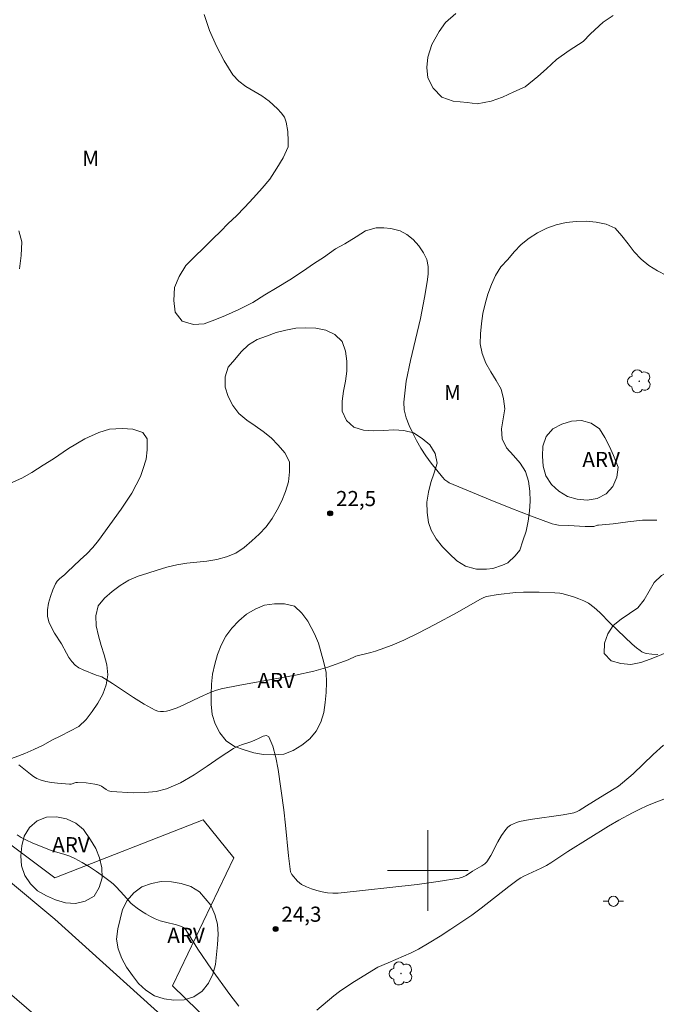
# Model space of a CAD drawing. Units: metres. Extents: x 284086 to 284601, y 1663813 to 1664378.
# Drawn here: x 284160 to 284223, y 1664087 to 1664184 of the extents above; entities that cross this region are included whole.
import ezdxf

# ---------------------------------------------------------------- set-up
doc = ezdxf.new("R2010")
doc.units = ezdxf.units.M
doc.header["$MEASUREMENT"] = 0
for name, color, linetype, lineweight, true_color in [('Arvores_Isoladas', 7, 'Continuous', 18, 0x00ff33), ('Curvas_Intermediarias', 7, 'Continuous', 9, 0x783c14), ('Curvas_Mestras', 7, 'Continuous', 20, 0x783c14), ('Pto_Cotado', 7, 'Continuous', 9, 0x783c14), ('Topon_Pto_Cotado', 7, 'Continuous', 9, 0x783c14), ('Topon_Vegetacao', 7, 'Continuous', 9, 0x00ff33), ('Vegetacao', 7, 'Orla8', 9, 0x00ff33)]:
    doc.layers.add(name, color=color, linetype=linetype, lineweight=lineweight, true_color=true_color)
for name, color, linetype, lineweight in [('Cerca', 8, 'Cerca', 20), ('Malha_Coordenadas', 7, 'Continuous', 15), ('Pavimentacao_Asfaltica_S_Mfio', 10, 'Continuous', 15), ('Poste', 7, 'Continuous', 9)]:
    doc.layers.add(name, color=color, linetype=linetype, lineweight=lineweight)
doc.styles.add('Arial', font='arial.ttf', dxfattribs={"height": 1.5})
doc.styles.get("Standard").update_dxf_attribs({"font": 'arial.ttf'})
doc.linetypes.add('Cerca', pattern='A,10,0,["X",Standard,S=1,R=0,X=0,Y=-0.5],0.1', length=10.1)
doc.linetypes.add('Orla8', pattern='A,6,-0.5,["V",Standard,S=1,R=0,X=-0.5,Y=-1],-0.5,6,-0.5,["V",Standard,S=1,R=0,X=-0.5,Y=-1],-0.5', length=14)

# ---------------------------------------------------------------- blocks, each defined once
blk = doc.blocks.new('Cotas')
at = {"layer": 'Pto_Cotado'}
blk.add_hatch(color=256, dxfattribs=at).paths.add_polyline_path([(0, 0.24, 1), (0, -0.24, 1)])
at = {"layer": 'Pto_Cotado', "lineweight": -3}
blk.add_lwpolyline([(0, -0.24, -1), (0, 0.24, -1)], format="xyb", close=True, dxfattribs=at)
blk = doc.blocks.new('Arvore')
at = {"layer": 'Arvores_Isoladas'}
blk.add_lwpolyline([(-0.718, 0.493, 0.872324), (-0.722, -0.551, 0.862983), (0.284, -0.827, 0.900105), (0.89, 0.029, 0.863155), (0.262, 0.861, 0.882486)], format="xyb", close=True, dxfattribs=at)
blk.add_circle((0, 0), 0.0286, dxfattribs=at)
blk = doc.blocks.new('Poste')
at = {"layer": 'Poste'}
for points in [[(-0.5, 0), (-1, 0)], [(0.5, 0), (1, 0)]]:
    blk.add_lwpolyline(points, dxfattribs=at)
blk.add_lwpolyline([(0, 0.5, 1), (0, -0.5, 1)], format="xyb", close=True, dxfattribs=at)

msp = doc.modelspace()

# ---------------------------------------------------------------- linework, layer by layer
at = {"layer": 'Cerca', "flags": 128}
msp.add_lwpolyline([(284278.051, 1663976.668), (284254.863, 1664000.424), (284239.904, 1664018.134), (284240.768, 1664022.648), (284237.977, 1664025.897), (284232.833, 1664025.248), (284215.044, 1664045.355), (284204.441, 1664056.63), (284192.688, 1664069.626), (284183.523, 1664079.986), (284174.678, 1664088.563), (284180.773, 1664101.268), (284177.742, 1664105.012), (284163.014, 1664099.278), (284152.184, 1664107.376)], dxfattribs=at)
at = {"layer": 'Curvas_Intermediarias', "flags": 128}
for points, elevation in [([(284222.7, 1664134.735), (284221.308, 1664134.73), (284219.852, 1664134.579), (284218.381, 1664134.384), (284216.944, 1664134.248), (284216.821, 1664134.228), (284216.461, 1664134.109), (284216.338, 1664134.092), (284215.614, 1664134.109), (284213.966, 1664134.216), (284212.968, 1664134.251), (284212.642, 1664134.29), (284212.326, 1664134.373), (284210.272, 1664135.13), (284208.225, 1664135.926), (284206.185, 1664136.749), (284202.134, 1664138.445), (284201.978, 1664138.522), (284201.691, 1664138.727), (284201.45, 1664138.982), (284200.342, 1664140.395), (284199.806, 1664141.118), (284199.309, 1664141.862), (284198.87, 1664142.634), (284198.504, 1664143.355), (284198.154, 1664144.106), (284197.863, 1664144.876), (284197.675, 1664145.656), (284197.632, 1664146.436), (284197.866, 1664148.497), (284198.275, 1664150.566), (284199.267, 1664154.721), (284199.676, 1664156.803), (284199.957, 1664158.349), (284200.054, 1664159.127), (284200.054, 1664159.874), (284199.906, 1664160.562), (284199.581, 1664161.246), (284199.119, 1664161.922), (284198.555, 1664162.541), (284197.924, 1664163.052), (284197.26, 1664163.405), (284196.345, 1664163.645), (284195.66, 1664163.704), (284194.898, 1664163.723), (284193.835, 1664163.404), (284192.898, 1664162.829), (284191.773, 1664162.127), (284190.835, 1664161.616), (284189.647, 1664160.785), (284188.772, 1664160.21), (284187.584, 1664159.38), (284186.334, 1664158.549), (284185.083, 1664157.783), (284183.833, 1664157.08), (284182.645, 1664156.314), (284181.27, 1664155.612), (284179.957, 1664155.037), (284178.895, 1664154.591), (284177.832, 1664154.208), (284176.77, 1664154.145), (284175.645, 1664154.467), (284174.958, 1664155.364), (284174.833, 1664156.516), (284174.896, 1664157.797), (284175.334, 1664158.884), (284176.022, 1664159.971), (284176.959, 1664160.93), (284177.71, 1664161.633), (284178.71, 1664162.656), (284179.46, 1664163.359), (284180.211, 1664164.127), (284181.023, 1664164.894), (284181.836, 1664165.725), (284182.711, 1664166.684), (284183.587, 1664167.643), (284184.337, 1664168.538), (284185.025, 1664169.625), (284185.65, 1664170.648), (284186.151, 1664171.736), (284186.167, 1664172.295), (284186.121, 1664173.269), (284185.967, 1664174.196), (284185.778, 1664174.668), (284185.478, 1664175.107), (284185.104, 1664175.516), (284184.284, 1664176.26), (284183.562, 1664176.792), (284181.973, 1664177.721), (284181.253, 1664178.239), (284180.679, 1664178.876), (284179.823, 1664180.253), (284179.035, 1664181.728), (284178.359, 1664183.27), (284177.844, 1664184.845)], 22), ([(284202.772, 1664184.973), (284201.772, 1664184.075), (284201.147, 1664183.177), (284200.397, 1664181.896), (284200.022, 1664180.615), (284199.898, 1664179.591), (284200.023, 1664178.567), (284200.523, 1664177.545), (284201.398, 1664176.651), (284202.524, 1664176.27), (284203.899, 1664176.145), (284204.899, 1664176.019), (284206.274, 1664176.279), (284207.399, 1664176.665), (284208.524, 1664177.18), (284209.649, 1664177.695), (284210.899, 1664178.721), (284211.774, 1664179.491), (284212.774, 1664180.389), (284214.024, 1664181.288), (284215.399, 1664182.187), (284216.149, 1664182.957), (284217.398, 1664184.112), (284218.398, 1664184.754)], 21), ([(284159.448, 1664163.408), (284159.76, 1664162.32), (284159.697, 1664160.976), (284159.509, 1664159.632)], 23), ([(284158.314, 1664138.253), (284159.752, 1664138.891), (284160.752, 1664139.466), (284161.878, 1664140.169), (284162.878, 1664140.808), (284164.378, 1664141.83), (284166.003, 1664142.788), (284167.379, 1664143.426), (284168.441, 1664143.745), (284169.691, 1664143.807), (284170.754, 1664143.742), (284171.754, 1664143.42), (284172.191, 1664142.78), (284172.191, 1664141.691), (284172.065, 1664140.795), (284171.753, 1664139.772), (284171.525, 1664139.054), (284170.67, 1664137.423), (284169.606, 1664135.821), (284167.342, 1664132.725), (284166.799, 1664132.038), (284166.192, 1664131.399), (284165.548, 1664130.789), (284164.256, 1664129.574), (284164.005, 1664129.351), (284163.472, 1664128.925), (284163.242, 1664128.692), (284163.072, 1664128.424), (284162.815, 1664127.819), (284162.582, 1664127.177), (284162.4, 1664126.517), (284162.296, 1664125.86), (284162.297, 1664125.226), (284162.428, 1664124.655), (284162.677, 1664124.095), (284162.996, 1664123.543), (284163.671, 1664122.461), (284164.161, 1664121.558), (284164.423, 1664121.117), (284164.716, 1664120.708), (284165.051, 1664120.352), (284165.41, 1664120.092), (284165.816, 1664119.886), (284167.122, 1664119.377), (284167.576, 1664119.25), (284167.682, 1664119.201), (284168.738, 1664118.537), (284170.826, 1664117.147), (284171.88, 1664116.487), (284172.955, 1664115.896), (284173.219, 1664115.799), (284173.506, 1664115.752), (284173.802, 1664115.75), (284174.096, 1664115.786), (284174.373, 1664115.855), (284175.139, 1664116.132), (284175.894, 1664116.463), (284177.394, 1664117.185), (284178.417, 1664117.638), (284178.957, 1664117.854), (284179.512, 1664118.016), (284181.349, 1664118.38), (284185.042, 1664119.037), (284186.885, 1664119.38), (284188.716, 1664119.767), (284189.404, 1664119.947), (284190.083, 1664120.162), (284192.094, 1664120.893), (284192.856, 1664121.253), (284194.352, 1664121.629), (284194.818, 1664121.755), (284195.277, 1664121.901), (284196.46, 1664122.35), (284197.623, 1664122.853), (284199.041, 1664123.532), (284200.711, 1664124.392), (284202.927, 1664125.592), (284205.151, 1664126.873), (284205.554, 1664127.067), (284205.836, 1664127.151), (284206.982, 1664127.353), (284207.56, 1664127.437), (284208.138, 1664127.503), (284208.718, 1664127.549), (284209.495, 1664127.58), (284211.055, 1664127.58), (284212.613, 1664127.541), (284213.105, 1664127.498), (284213.424, 1664127.423), (284214.458, 1664127.118), (284214.972, 1664126.95), (284215.465, 1664126.748), (284215.924, 1664126.493), (284216.503, 1664126.063), (284217.047, 1664125.577), (284218.091, 1664124.53), (284220.26, 1664122.441), (284220.689, 1664122.072), (284221.049, 1664121.798), (284221.242, 1664121.68), (284221.444, 1664121.588), (284221.654, 1664121.531), (284222.231, 1664121.453), (284222.819, 1664121.406)], 23), ([(284159.463, 1664110.486), (284160.622, 1664109.538), (284160.918, 1664109.316), (284161.227, 1664109.127), (284161.554, 1664108.986), (284162.113, 1664108.833), (284162.694, 1664108.725), (284163.286, 1664108.651), (284164.468, 1664108.557), (284164.63, 1664108.569), (284165.114, 1664108.715), (284165.276, 1664108.732), (284166.136, 1664108.683), (284166.567, 1664108.635), (284166.993, 1664108.565), (284167.409, 1664108.47), (284167.653, 1664108.364), (284168.109, 1664108.045), (284168.342, 1664107.912), (284168.592, 1664107.848), (284170.826, 1664107.719), (284171.957, 1664107.72), (284173.061, 1664107.828), (284174.109, 1664108.089), (284175.492, 1664108.696), (284176.822, 1664109.475), (284178.123, 1664110.352), (284179.418, 1664111.25), (284180.73, 1664112.094), (284180.959, 1664112.221), (284181.196, 1664112.334), (284181.54, 1664112.47), (284182.449, 1664112.771), (284182.84, 1664112.928), (284183.266, 1664113.134), (284183.677, 1664113.31), (284184.02, 1664113.374), (284184.244, 1664113.245), (284184.647, 1664112.329), (284184.943, 1664111.221), (284185.166, 1664110), (284185.738, 1664106.033), (284185.907, 1664104.514), (284186.202, 1664101.469), (284186.39, 1664099.878), (284186.448, 1664099.736), (284186.534, 1664099.61), (284187.069, 1664098.962), (284187.269, 1664098.775), (284187.493, 1664098.627), (284187.978, 1664098.395), (284188.486, 1664098.188), (284189.011, 1664098.012), (284189.543, 1664097.875), (284190.074, 1664097.781), (284190.587, 1664097.745), (284191.107, 1664097.761), (284198.958, 1664098.626), (284201.039, 1664098.903), (284203.101, 1664099.237), (284203.456, 1664099.342), (284203.792, 1664099.508), (284204.437, 1664099.924), (284205.347, 1664100.473), (284205.653, 1664100.667), (284205.803, 1664100.782), (284205.862, 1664100.854), (284206.239, 1664101.497), (284206.938, 1664102.832), (284207.312, 1664103.475), (284207.734, 1664104.07), (284207.951, 1664104.292), (284208.209, 1664104.482), (284208.495, 1664104.639), (284208.796, 1664104.763), (284209.101, 1664104.854), (284210.164, 1664105.068), (284213.422, 1664105.512), (284214.488, 1664105.719), (284214.756, 1664105.81), (284215.01, 1664105.941), (284215.744, 1664106.414), (284217.124, 1664107.27), (284218.47, 1664108.084), (284218.906, 1664108.373), (284219.32, 1664108.689), (284220.354, 1664109.595), (284222.353, 1664111.497), (284223.363, 1664112.432)], 24)]:
    msp.add_lwpolyline(points, dxfattribs=dict(at, elevation=elevation))
at = {"layer": 'Curvas_Mestras', "elevation": 25, "flags": 128}
for points in [[(284223.42, 1664107.087), (284222.443, 1664106.705), (284221.726, 1664106.4), (284221.018, 1664106.072), (284220.318, 1664105.725), (284218.944, 1664104.984), (284217.917, 1664104.389), (284215.891, 1664103.146), (284213.878, 1664101.881), (284212.208, 1664100.777), (284211.782, 1664100.516), (284211.235, 1664100.232), (284209.513, 1664099.434), (284209.228, 1664099.285), (284208.956, 1664099.114), (284208.028, 1664098.427), (284205.306, 1664096.269), (284204.373, 1664095.586), (284202.288, 1664094.177), (284201.227, 1664093.5), (284200.153, 1664092.845), (284199.065, 1664092.218), (284198.339, 1664091.841), (284197.593, 1664091.499), (284196.078, 1664090.857), (284195.058, 1664090.405), (284192.731, 1664088.994), (284191.987, 1664088.519), (284191.259, 1664088.024), (284190.674, 1664087.582), (284188.986, 1664086.161)], [(284181.26, 1664086.555), (284180.369, 1664087.719), (284178.567, 1664090.219), (284177.198, 1664092.22), (284176.25, 1664093.757), (284175.934, 1664094.213), (284175.778, 1664094.365), (284175.593, 1664094.469), (284175.073, 1664094.627), (284174.001, 1664094.879), (284173.472, 1664095.022), (284172.963, 1664095.21), (284172.497, 1664095.437), (284172.043, 1664095.698), (284171.602, 1664095.983), (284171.172, 1664096.285), (284170.754, 1664096.596), (284170.565, 1664096.759), (284169.897, 1664097.521), (284169.09, 1664098.4), (284168.808, 1664098.677), (284168.505, 1664098.929), (284167.832, 1664099.423), (284167.144, 1664099.903), (284166.441, 1664100.363), (284165.724, 1664100.797), (284164.994, 1664101.198), (284164.516, 1664101.411), (284164.018, 1664101.581), (284163.001, 1664101.88), (284162.503, 1664102.053), (284160.777, 1664102.742), (284160.217, 1664102.999), (284159.674, 1664103.285), (284159.29, 1664103.529)]]:
    msp.add_lwpolyline(points, dxfattribs=at)
at = {"layer": 'Malha_Coordenadas', "flags": 128}
for points in [[(284200, 1664104), (284200, 1664096)], [(284204, 1664100), (284196, 1664100)]]:
    msp.add_lwpolyline(points, dxfattribs=at)
at = {"layer": 'Pavimentacao_Asfaltica_S_Mfio', "flags": 128}
for points in [[(284102.567, 1664136.327), (284104.608, 1664135.098), (284116.831, 1664127.604), (284131.345, 1664118.632), (284143.581, 1664110.13), (284153.584, 1664103.013), (284163.032, 1664095.172), (284176.283, 1664083.231), (284185.388, 1664074.185), (284194.696, 1664064.293), (284200.701, 1664057.528), (284208.135, 1664049.551), (284217.771, 1664038.949), (284229.093, 1664026.465), (284242.911, 1664011.131), (284251.691, 1664001.4), (284256.166, 1663996.677), (284265.59, 1663986.369), (284272.141, 1663979.342), (284278.077, 1663972.778), (284287.076, 1663963.003), (284297.537, 1663951.584), (284304.773, 1663943.418)], [(284279.24, 1663958.867), (284274.64, 1663963.608), (284267.114, 1663971.858), (284260.017, 1663979.831), (284251.744, 1663988.85), (284245.064, 1663996.071), (284238.279, 1664003.498), (284230.484, 1664012.005), (284221.354, 1664021.775), (284214.721, 1664029.112), (284207.618, 1664037.177), (284201.148, 1664044.479), (284195.346, 1664050.739), (284186.287, 1664060.449), (284179.207, 1664068.442), (284172.709, 1664075.031), (284164.547, 1664082.648), (284156.577, 1664089.49), (284146.618, 1664097.642), (284139.665, 1664102.771), (284134.067, 1664106.538), (284123.966, 1664112.706), (284108.442, 1664122.29), (284102.582, 1664125.916)]]:
    msp.add_lwpolyline(points, dxfattribs=at)
at = {"layer": 'Vegetacao', "flags": 128}
msp.add_lwpolyline([(284485.409, 1663883.129), (284485.642, 1663883.438), (284486.155, 1663884.297), (284486.596, 1663885.195), (284486.895, 1663886.149), (284487.131, 1663887.121), (284487.421, 1663888.079), (284487.797, 1663889.006), (284488.221, 1663889.912), (284488.679, 1663890.801), (284489.144, 1663891.687), (284489.642, 1663892.555), (284490.153, 1663893.415), (284490.651, 1663894.282), (284491.164, 1663895.141), (284491.652, 1663896.015), (284492.075, 1663896.921), (284492.35, 1663897.883), (284492.352, 1663898.883), (284492.165, 1663899.866), (284491.829, 1663900.808), (284491.497, 1663901.752), (284491.302, 1663902.733), (284491.316, 1663903.734), (284491.459, 1663904.724), (284491.801, 1663905.664), (284492.246, 1663906.56), (284492.837, 1663907.367), (284493.531, 1663908.087), (284494.128, 1663908.89), (284494.542, 1663909.801), (284494.817, 1663910.763), (284494.962, 1663911.753), (284494.648, 1663912.703), (284494.203, 1663913.599), (284493.704, 1663914.466), (284493.048, 1663915.221), (284492.216, 1663915.777), (284491.288, 1663916.149), (284490.314, 1663916.381), (284489.332, 1663916.571), (284488.34, 1663916.695), (284487.352, 1663916.853), (284486.368, 1663917.033), (284485.384, 1663917.216), (284484.41, 1663917.443), (284483.451, 1663917.728), (284482.546, 1663918.154), (284481.764, 1663918.779), (284481.129, 1663919.552), (284480.676, 1663920.444), (284480.3, 1663921.371), (284480.006, 1663922.327), (284479.903, 1663923.322), (284480.119, 1663924.299), (284480.756, 1663925.071), (284481.67, 1663925.476), (284482.653, 1663925.288), (284483.495, 1663924.747), (284484.233, 1663924.072), (284485.086, 1663923.55), (284485.961, 1663923.065), (284486.957, 1663922.969), (284487.939, 1663923.16), (284488.887, 1663923.481), (284489.837, 1663923.794), (284490.764, 1663924.169), (284491.627, 1663924.674), (284492.317, 1663925.4), (284492.858, 1663926.241), (284493.37, 1663927.1), (284493.804, 1663928.001), (284494.172, 1663928.932), (284494.562, 1663929.853), (284494.97, 1663930.767), (284495.383, 1663931.678), (284495.789, 1663932.592), (284496.172, 1663933.516), (284496.56, 1663934.438), (284496.955, 1663935.357), (284497.365, 1663936.27), (284497.849, 1663937.146), (284497.98, 1663937.532), (284498.301, 1663938.479), (284498.481, 1663939.463), (284498.62, 1663940.454), (284498.72, 1663941.449), (284498.781, 1663942.448), (284498.737, 1663943.447), (284498.694, 1663944.447), (284498.602, 1663945.443), (284498.504, 1663946.439), (284498.463, 1663947.438), (284498.466, 1663948.438), (284498.479, 1663949.439), (284498.498, 1663950.439), (284498.524, 1663951.439), (284498.527, 1663952.439), (284498.498, 1663953.439), (284498.449, 1663954.439), (284498.367, 1663955.436), (284498.221, 1663956.425), (284498.076, 1663957.415), (284497.802, 1663958.377), (284497.529, 1663959.34), (284497.175, 1663960.275), (284496.821, 1663961.211), (284496.466, 1663962.147), (284496.136, 1663963.091), (284495.805, 1663964.035), (284495.474, 1663964.979), (284495.186, 1663965.937), (284494.897, 1663966.895), (284494.623, 1663967.857), (284494.349, 1663968.819), (284494.153, 1663969.8), (284493.956, 1663970.781), (284493.705, 1663971.749), (284493.454, 1663972.718), (284493.031, 1663973.624), (284492.608, 1663974.531), (284492.185, 1663975.437), (284491.7, 1663976.312), (284491.215, 1663977.187), (284490.665, 1663978.023), (284490.115, 1663978.858), (284489.419, 1663979.578), (284488.724, 1663980.297), (284487.86, 1663980.8), (284486.995, 1663981.304), (284486.083, 1663981.715), (284485.171, 1663982.127), (284484.322, 1663982.655), (284483.547, 1663983.288), (284482.773, 1663983.921), (284482.025, 1663984.585), (284481.415, 1663985.379), (284481.004, 1663986.291), (284480.745, 1663987.257), (284480.547, 1663988.238), (284480.398, 1663989.227), (284480.499, 1663990.222), (284480.642, 1663991.212), (284480.566, 1663992.21), (284480.444, 1663993.203), (284480.196, 1663994.172), (284479.856, 1663995.113), (284479.453, 1663996.028), (284478.923, 1663996.877), (284478.346, 1663997.694), (284477.669, 1663998.431), (284476.992, 1663999.167), (284476.237, 1663999.823), (284475.482, 1664000.48), (284474.562, 1664000.873), (284473.643, 1664001.267), (284472.66, 1664001.456), (284471.678, 1664001.645), (284470.678, 1664001.601), (284469.679, 1664001.558), (284468.688, 1664001.423), (284467.719, 1664001.173), (284466.808, 1664000.759), (284465.94, 1664000.263), (284465.08, 1663999.751), (284464.176, 1663999.322), (284463.229, 1663998.999), (284462.282, 1663998.677), (284461.32, 1663998.405), (284460.357, 1663998.133), (284459.4, 1663997.841), (284458.454, 1663997.514), (284457.499, 1663997.219), (284456.545, 1663996.916), (284455.588, 1663996.626), (284454.621, 1663996.369), (284453.656, 1663996.105), (284452.679, 1663995.888), (284451.703, 1663995.672), (284450.704, 1663995.612), (284449.704, 1663995.616), (284448.709, 1663995.723), (284447.74, 1663995.972), (284446.818, 1663996.36), (284445.978, 1663996.903), (284445.225, 1663997.562), (284444.739, 1663998.436), (284444.253, 1663999.311), (284443.998, 1664000.278), (284443.742, 1664001.245), (284443.416, 1664002.191), (284443.09, 1664003.137), (284442.763, 1664004.082), (284442.437, 1664005.028), (284441.648, 1664005.642), (284440.791, 1664006.16), (284439.926, 1664006.661), (284439.104, 1664007.232), (284438.378, 1664007.92), (284437.751, 1664008.7), (284437.21, 1664009.542), (284436.716, 1664010.411), (284436.265, 1664011.304), (284435.998, 1664012.268), (284435.731, 1664013.232), (284435.463, 1664014.196), (284435.172, 1664015.153), (284434.88, 1664016.11), (284434.589, 1664017.067), (284434.295, 1664018.024), (284434.002, 1664018.98), (284433.734, 1664019.944), (284433.467, 1664020.908), (284433.288, 1664021.892), (284433.109, 1664022.877), (284432.981, 1664023.869), (284432.958, 1664024.869), (284433.032, 1664025.867), (284433.287, 1664026.834), (284433.628, 1664027.774), (284433.962, 1664028.717), (284434.153, 1664029.699), (284434.226, 1664030.697), (284434.103, 1664031.69), (284433.741, 1664032.622), (284433.139, 1664033.422), (284432.349, 1664034.036), (284431.388, 1664034.312), (284430.427, 1664034.59), (284429.432, 1664034.699), (284428.432, 1664034.711), (284427.504, 1664034.337), (284426.728, 1664033.706), (284426.158, 1664032.884), (284425.633, 1664032.032), (284425.063, 1664031.21), (284424.364, 1664030.495), (284423.446, 1664030.098), (284422.454, 1664029.964), (284421.454, 1664029.933), (284420.454, 1664029.967), (284419.457, 1664030.046), (284418.464, 1664030.169), (284417.471, 1664030.291), (284416.479, 1664030.416), (284415.49, 1664030.564), (284414.503, 1664030.729), (284413.536, 1664030.985), (284412.566, 1664031.229), (284411.603, 1664031.5), (284410.643, 1664031.784), (284409.693, 1664032.097), (284408.781, 1664032.507), (284407.907, 1664032.995), (284407.114, 1664033.604), (284406.514, 1664034.404), (284405.972, 1664035.245), (284405.485, 1664036.119), (284404.958, 1664036.97), (284404.431, 1664037.82), (284403.863, 1664038.643), (284403.27, 1664039.449), (284402.673, 1664040.252), (284402.094, 1664041.068), (284401.545, 1664041.904), (284401.007, 1664042.748), (284400.492, 1664043.605), (284400.003, 1664044.478), (284399.526, 1664045.357), (284399.081, 1664046.253), (284398.662, 1664047.162), (284398.291, 1664048.091), (284397.904, 1664049.013), (284397.547, 1664049.948), (284397.237, 1664050.899), (284396.91, 1664051.844), (284396.625, 1664052.803), (284396.306, 1664053.751), (284395.96, 1664054.69), (284395.624, 1664055.632), (284395.177, 1664056.527), (284395.013, 1664056.794), (284394.496, 1664057.65), (284393.996, 1664058.516), (284393.495, 1664059.382), (284393.024, 1664060.265), (284392.553, 1664061.147), (284392.082, 1664062.03), (284391.612, 1664062.913), (284391.141, 1664063.795), (284390.67, 1664064.678), (284390.085, 1664065.49), (284389.5, 1664066.301), (284388.915, 1664067.113), (284388.33, 1664067.924), (284387.745, 1664068.736), (284387.16, 1664069.548), (284386.575, 1664070.359), (284385.99, 1664071.171), (284385.405, 1664071.982), (284384.813, 1664072.788), (284384.22, 1664073.594), (284383.628, 1664074.4), (284382.897, 1664075.083), (284382.166, 1664075.766), (284381.216, 1664076.078), (284380.265, 1664076.39), (284379.266, 1664076.332), (284378.268, 1664076.274), (284377.267, 1664076.286), (284376.319, 1664076.605), (284375.371, 1664076.925), (284374.551, 1664077.498), (284373.794, 1664078.152), (284373.16, 1664078.925), (284372.586, 1664079.744), (284372.08, 1664080.608), (284371.556, 1664081.46), (284371.017, 1664082.303), (284370.479, 1664083.146), (284369.944, 1664083.991), (284369.376, 1664084.815), (284368.808, 1664085.638), (284368.254, 1664086.471), (284367.7, 1664087.305), (284367.162, 1664088.148), (284366.624, 1664088.991), (284366.086, 1664089.834), (284365.546, 1664090.676), (284365.006, 1664091.519), (284364.466, 1664092.361), (284363.943, 1664093.214), (284363.428, 1664094.071), (284362.938, 1664094.944), (284362.434, 1664095.807), (284361.929, 1664096.671), (284361.406, 1664097.524), (284360.884, 1664098.377), (284360.43, 1664099.269), (284359.976, 1664100.16), (284359.52, 1664101.051), (284359.064, 1664101.941), (284358.601, 1664102.828), (284358.144, 1664103.718), (284357.688, 1664104.608), (284357.238, 1664105.502), (284356.803, 1664106.403), (284356.38, 1664107.309), (284355.936, 1664108.206), (284355.481, 1664109.096), (284355.025, 1664109.987), (284354.516, 1664110.848), (284354.007, 1664111.709), (284353.485, 1664112.563), (284352.877, 1664113.357), (284352.268, 1664114.151), (284351.637, 1664114.927), (284351.005, 1664115.703), (284350.32, 1664116.432), (284349.636, 1664117.161), (284348.943, 1664117.883), (284348.25, 1664118.605), (284347.593, 1664119.359), (284346.953, 1664120.128), (284346.313, 1664120.897), (284345.729, 1664121.709), (284345.146, 1664122.522), (284344.671, 1664123.403), (284344.31, 1664124.336), (284344.02, 1664125.293), (284343.845, 1664126.278), (284343.822, 1664127.278), (284343.929, 1664128.273), (284344.07, 1664129.263), (284344.239, 1664130.249), (284344.278, 1664131.249), (284344.092, 1664132.232), (284343.474, 1664133.018), (284342.644, 1664133.577), (284341.712, 1664133.939), (284340.779, 1664134.301), (284339.841, 1664134.648), (284338.903, 1664134.995), (284338.003, 1664135.434), (284337.104, 1664135.872), (284336.274, 1664136.431), (284335.444, 1664136.989), (284334.654, 1664137.603), (284333.807, 1664138.134), (284332.884, 1664138.522), (284331.887, 1664138.606), (284330.887, 1664138.6), (284329.911, 1664138.379), (284329.057, 1664137.859), (284328.306, 1664137.198), (284327.865, 1664136.3), (284327.343, 1664135.447), (284326.558, 1664134.826), (284325.586, 1664134.59), (284324.612, 1664134.819), (284323.67, 1664135.155), (284322.74, 1664135.525), (284321.824, 1664135.925), (284320.907, 1664136.325), (284319.943, 1664136.594), (284318.98, 1664136.863), (284317.985, 1664136.966), (284316.99, 1664137.07), (284315.992, 1664136.995), (284314.994, 1664136.934), (284313.993, 1664136.946), (284312.995, 1664137.019), (284312.001, 1664137.129), (284311.011, 1664137.274), (284310.058, 1664137.576), (284309.162, 1664138.022), (284308.376, 1664138.64), (284307.666, 1664139.345), (284307.467, 1664140.326), (284307.327, 1664141.316), (284307.188, 1664142.307), (284307.048, 1664143.297), (284306.909, 1664144.288), (284307.003, 1664145.284), (284307.096, 1664146.28), (284307.19, 1664147.276), (284307.42, 1664148.25), (284307.651, 1664149.223), (284307.941, 1664150.181), (284308.23, 1664151.138), (284308.501, 1664152.101), (284308.784, 1664153.061), (284309.118, 1664154.004), (284309.446, 1664154.949), (284309.736, 1664155.906), (284309.909, 1664156.891), (284309.948, 1664157.891), (284309.926, 1664158.891), (284309.863, 1664159.89), (284309.775, 1664160.886), (284309.689, 1664161.883), (284309.021, 1664162.627), (284308.071, 1664162.94), (284307.07, 1664162.939), (284306.254, 1664162.36), (284305.66, 1664161.556), (284305.038, 1664160.772), (284304.346, 1664160.05), (284303.548, 1664159.446), (284302.659, 1664158.988), (284301.662, 1664158.904), (284300.687, 1664159.128), (284299.75, 1664159.477), (284298.96, 1664160.091), (284298.312, 1664160.853), (284297.784, 1664161.703), (284297.504, 1664162.663), (284297.379, 1664163.656), (284297.492, 1664164.65), (284297.73, 1664165.622), (284297.934, 1664166.601), (284298.01, 1664167.599), (284297.664, 1664168.538), (284297.118, 1664169.376), (284296.453, 1664170.123), (284295.645, 1664170.713), (284294.688, 1664171.003), (284293.704, 1664171.184), (284292.703, 1664171.172), (284291.73, 1664170.941), (284290.757, 1664170.71), (284289.783, 1664170.479), (284288.828, 1664170.183), (284287.867, 1664169.905), (284286.882, 1664169.727), (284285.886, 1664169.637), (284284.886, 1664169.643), (284283.889, 1664169.728), (284282.986, 1664170.159), (284282.199, 1664170.776), (284281.607, 1664171.582), (284281.293, 1664172.532), (284281.465, 1664173.518), (284282.012, 1664174.356), (284282.675, 1664175.104), (284283.308, 1664175.879), (284283.779, 1664176.762), (284283.994, 1664177.739), (284283.647, 1664178.677), (284282.976, 1664179.419), (284282.168, 1664180.009), (284281.314, 1664180.53), (284280.341, 1664180.764), (284279.342, 1664180.803), (284278.344, 1664180.735), (284277.361, 1664180.546), (284276.395, 1664180.285), (284275.479, 1664179.884), (284274.562, 1664179.484), (284273.657, 1664179.057), (284272.753, 1664178.629), (284271.849, 1664178.2), (284270.956, 1664177.75), (284270.19, 1664177.107), (284269.482, 1664176.4), (284268.777, 1664175.69), (284268.086, 1664174.966), (284267.358, 1664174.281), (284266.629, 1664173.596), (284265.719, 1664173.18), (284264.809, 1664172.764), (284263.899, 1664172.348), (284262.909, 1664172.208), (284261.918, 1664172.069), (284260.928, 1664171.929), (284259.931, 1664172.013), (284258.934, 1664172.096), (284257.937, 1664172.18), (284256.954, 1664172.364), (284255.97, 1664172.548), (284254.987, 1664172.733), (284254.076, 1664173.147), (284253.166, 1664173.561), (284252.255, 1664173.975), (284251.356, 1664174.413), (284250.447, 1664174.832), (284249.609, 1664175.378), (284248.88, 1664176.063), (284248.168, 1664176.766), (284247.457, 1664177.469), (284246.777, 1664178.204), (284246.118, 1664178.956), (284245.366, 1664179.616), (284244.442, 1664179.999), (284243.493, 1664180.314), (284242.523, 1664180.56), (284241.525, 1664180.489), (284240.555, 1664180.243), (284239.686, 1664179.748), (284238.897, 1664179.133), (284238.122, 1664178.501), (284237.372, 1664177.838), (284236.682, 1664177.114), (284236.122, 1664176.285), (284235.642, 1664175.407), (284235.211, 1664174.504), (284234.8, 1664173.592), (284234.536, 1664172.627), (284234.391, 1664171.638), (284234.35, 1664170.638), (284234.435, 1664169.641), (284234.553, 1664168.648), (284234.719, 1664167.661), (284235.164, 1664166.765), (284235.438, 1664165.803), (284235.698, 1664164.837), (284235.898, 1664163.857), (284236.068, 1664162.871), (284235.926, 1664161.881), (284235.669, 1664160.914), (284235.092, 1664160.097), (284234.289, 1664159.5), (284233.398, 1664159.045), (284232.451, 1664158.722), (284231.505, 1664158.399), (284230.524, 1664158.199), (284229.544, 1664158), (284228.545, 1664157.959), (284227.551, 1664158.074), (284226.557, 1664158.189), (284225.577, 1664158.39), (284224.616, 1664158.668), (284223.669, 1664158.989), (284222.772, 1664159.434), (284221.936, 1664159.982), (284221.16, 1664160.614), (284220.475, 1664161.343), (284219.869, 1664162.139), (284219.248, 1664162.923), (284218.593, 1664163.679), (284217.679, 1664164.086), (284216.699, 1664164.286), (284215.702, 1664164.369), (284214.701, 1664164.349), (284213.709, 1664164.225), (284212.731, 1664164.014), (284211.794, 1664163.664), (284210.895, 1664163.225), (284210.061, 1664162.672), (284209.273, 1664162.056), (284208.565, 1664161.349), (284207.928, 1664160.578), (284207.247, 1664159.845), (284206.717, 1664158.997), (284206.31, 1664158.083), (284205.954, 1664157.148), (284205.696, 1664156.181), (284205.476, 1664155.205), (284205.315, 1664154.218), (284205.23, 1664153.221), (284205.191, 1664152.222), (284205.383, 1664151.24), (284205.745, 1664150.307), (284206.242, 1664149.439), (284206.776, 1664148.593), (284207.267, 1664147.721), (284207.524, 1664146.754), (284207.645, 1664145.761), (284207.464, 1664144.777), (284207.305, 1664143.79), (284207.386, 1664142.793), (284207.821, 1664141.892), (284208.494, 1664141.152), (284209.151, 1664140.398), (284209.68, 1664139.548), (284210.005, 1664138.602), (284210.133, 1664137.61), (284210.156, 1664136.61), (284210.102, 1664135.611), (284209.949, 1664134.622), (284209.756, 1664133.641), (284209.441, 1664132.691), (284209.117, 1664131.745), (284208.673, 1664131.182), (284207.929, 1664130.513), (284207.398, 1664130.282), (284206.46, 1664129.933), (284205.82, 1664129.866), (284204.82, 1664129.862), (284204.711, 1664129.898), (284203.754, 1664130.189), (284202.89, 1664130.693), (284202.167, 1664131.384), (284201.461, 1664132.093), (284200.847, 1664132.883), (284200.334, 1664133.742), (284200.059, 1664134.517), (284199.927, 1664135.509), (284199.908, 1664136.509), (284200.087, 1664137.493), (284200.32, 1664138.466), (284200.625, 1664139.419), (284200.926, 1664140.373), (284200.728, 1664141.353), (284200.205, 1664142.207), (284199.43, 1664142.839), (284198.597, 1664143.393), (284197.619, 1664143.606), (284196.622, 1664143.689), (284195.624, 1664143.626), (284194.624, 1664143.586), (284193.627, 1664143.664), (284192.668, 1664143.949), (284191.932, 1664144.626), (284191.519, 1664145.537), (284191.505, 1664146.538), (284191.653, 1664147.527), (284191.851, 1664148.508), (284191.974, 1664149.501), (284191.986, 1664150.501), (284191.848, 1664151.492), (284191.517, 1664152.436), (284190.79, 1664153.123), (284189.891, 1664153.561), (284188.91, 1664153.757), (284187.91, 1664153.801), (284186.91, 1664153.767), (284185.928, 1664153.578), (284184.959, 1664153.329), (284184.021, 1664152.981), (284183.085, 1664152.628), (284182.227, 1664152.114), (284181.5, 1664151.427), (284180.86, 1664150.658), (284180.22, 1664149.889), (284179.924, 1664148.933), (284179.918, 1664147.933), (284180.211, 1664146.976), (284180.673, 1664146.089), (284181.278, 1664145.292), (284182.051, 1664144.658), (284182.878, 1664144.095), (284183.689, 1664143.509), (284184.477, 1664142.892), (284185.182, 1664142.182), (284185.828, 1664141.419), (284186.274, 1664140.523), (284186.305, 1664139.523), (284186.193, 1664138.529), (284185.909, 1664137.57), (284185.525, 1664136.646), (284185.076, 1664135.752), (284184.575, 1664134.886), (284183.972, 1664134.088), (284183.294, 1664133.352), (284182.558, 1664132.675), (284181.808, 1664132.013), (284180.969, 1664131.468), (284180.039, 1664131.099), (284179.075, 1664130.832), (284178.09, 1664130.658), (284177.093, 1664130.57), (284176.097, 1664130.483), (284175.114, 1664130.298), (284174.14, 1664130.07), (284173.179, 1664129.792), (284172.227, 1664129.484), (284171.276, 1664129.172), (284170.35, 1664128.795), (284169.502, 1664128.263), (284168.7, 1664127.665), (284167.94, 1664127.014), (284167.318, 1664126.231), (284167.086, 1664125.258), (284167.127, 1664124.258), (284167.334, 1664123.28), (284167.621, 1664122.321), (284167.922, 1664121.367), (284168.177, 1664120.4), (284168.267, 1664119.404), (284168.118, 1664118.414), (284167.776, 1664117.474), (284167.275, 1664116.608), (284166.728, 1664115.77), (284166.143, 1664114.959), (284165.396, 1664114.294), (284164.521, 1664113.809), (284163.625, 1664113.364), (284162.734, 1664112.909), (284161.853, 1664112.435), (284160.948, 1664112.009), (284160.035, 1664111.6), (284159.098, 1664111.248), (284158.153, 1664110.921), (284157.212, 1664110.581), (284156.335, 1664110.1), (284155.493, 1664109.56), (284154.662, 1664109.004), (284153.838, 1664108.436), (284153.019, 1664107.862), (284152.154, 1664107.359), (284151.223, 1664106.991), (284150.23, 1664106.874), (284149.23, 1664106.872), (284148.23, 1664106.822)], dxfattribs=at)
for points in [[(284218.888, 1664139.977), (284218.758, 1664138.985), (284218.357, 1664138.069), (284217.681, 1664137.332), (284216.796, 1664136.865), (284215.807, 1664136.711), (284214.811, 1664136.802), (284213.848, 1664137.071), (284212.996, 1664137.597), (284212.268, 1664138.283), (284211.723, 1664139.121), (284211.451, 1664140.084), (284211.392, 1664141.083), (284211.419, 1664142.083), (284211.748, 1664143.028), (284212.416, 1664143.772), (284213.295, 1664144.25), (284214.248, 1664144.552), (284215.246, 1664144.623), (284216.205, 1664144.335), (284217.044, 1664143.791), (284217.558, 1664142.932), (284218.027, 1664142.049), (284218.42, 1664141.129)], [(284227.634, 1664124.88), (284227.067, 1664124.056), (284226.415, 1664123.296), (284225.694, 1664122.603), (284224.843, 1664122.078), (284223.917, 1664121.698), (284222.994, 1664121.313), (284222.061, 1664120.952), (284221.115, 1664120.627), (284220.135, 1664120.422), (284219.14, 1664120.52), (284218.179, 1664120.8), (284217.491, 1664121.525), (284217.511, 1664122.525), (284217.852, 1664123.466), (284218.394, 1664124.306), (284219.181, 1664124.924), (284220.013, 1664125.48), (284220.839, 1664126.044), (284221.459, 1664126.829), (284221.952, 1664127.699), (284222.461, 1664128.561), (284223.178, 1664129.258), (284224.061, 1664129.729), (284225.055, 1664129.841), (284226.025, 1664129.598), (284226.812, 1664128.98), (284227.35, 1664128.137), (284227.649, 1664127.182), (284227.778, 1664126.19)], [(284188.77, 1664123.466), (284189.163, 1664122.546), (284189.442, 1664121.585), (284189.702, 1664120.619), (284189.909, 1664119.64), (284189.965, 1664118.641), (284189.93, 1664117.641), (284189.84, 1664116.645), (284189.699, 1664115.655), (284189.397, 1664114.701), (284188.94, 1664113.811), (284188.294, 1664113.047), (284187.498, 1664112.442), (284186.652, 1664111.907), (284185.722, 1664111.538), (284184.725, 1664111.459), (284183.726, 1664111.518), (284182.739, 1664111.68), (284181.781, 1664111.966), (284180.841, 1664112.309), (284180.011, 1664112.868), (284179.372, 1664113.637), (284178.922, 1664114.531), (284178.608, 1664115.481), (284178.528, 1664116.478), (284178.529, 1664117.478), (284178.567, 1664118.478), (284178.669, 1664119.473), (284178.888, 1664120.449), (284179.151, 1664121.415), (284179.518, 1664122.345), (284179.991, 1664123.226), (284180.574, 1664124.04), (284181.259, 1664124.769), (284182.027, 1664125.409), (284182.892, 1664125.913), (284183.812, 1664126.306), (284184.805, 1664126.425), (284185.805, 1664126.432), (284186.781, 1664126.21), (284187.5, 1664125.515), (284188.109, 1664124.721)], [(284166.556, 1664103.031), (284167.073, 1664102.174), (284167.451, 1664101.248), (284167.67, 1664100.272), (284167.698, 1664099.272), (284167.428, 1664098.308), (284166.914, 1664097.451), (284166.038, 1664096.967), (284165.062, 1664096.745), (284164.064, 1664096.809), (284163.101, 1664097.08), (284162.187, 1664097.486), (284161.316, 1664097.978), (284160.621, 1664098.698), (284160.039, 1664099.512), (284159.703, 1664100.454), (284159.648, 1664101.453), (284159.733, 1664102.45), (284159.979, 1664103.419), (284160.512, 1664104.266), (284161.271, 1664104.918), (284162.201, 1664105.286), (284163.201, 1664105.324), (284164.18, 1664105.121), (284165.091, 1664104.706), (284165.849, 1664104.053)], [(284178.476, 1664096.552), (284178.872, 1664095.633), (284179.165, 1664094.677), (284179.219, 1664093.678), (284179.146, 1664092.68), (284179.059, 1664091.683), (284178.956, 1664090.688), (284178.681, 1664089.727), (284178.245, 1664088.826), (284177.631, 1664088.037), (284176.79, 1664087.494), (284175.835, 1664087.197), (284174.836, 1664087.138), (284173.845, 1664087.272), (284172.892, 1664087.575), (284172.056, 1664088.125), (284171.321, 1664088.804), (284170.705, 1664089.592), (284170.123, 1664090.406), (284169.647, 1664091.286), (284169.304, 1664092.225), (284169.147, 1664093.213), (284169.255, 1664094.208), (284169.488, 1664095.181), (284169.743, 1664096.148), (284170.195, 1664097.04), (284170.845, 1664097.801), (284171.656, 1664098.387), (284172.602, 1664098.713), (284173.58, 1664098.925), (284174.579, 1664098.885), (284175.563, 1664098.706), (284176.521, 1664098.416), (284177.377, 1664097.898)]]:
    msp.add_lwpolyline(points, close=True, dxfattribs=at)

# ---------------------------------------------------------------- block references
at = {"layer": 'Arvores_Isoladas'}
for p in [(284220.973, 1664148.507), (284197.348, 1664089.793)]:
    msp.add_blockref('Arvore', p, dxfattribs=at)
at = {"layer": 'Poste'}
msp.add_blockref('Poste', (284218.407, 1664096.951), dxfattribs=at)
at = {"layer": 'Pto_Cotado'}
for p in [(284190.326, 1664135.412, 22.465), (284184.909, 1664094.207, 24.265)]:
    msp.add_blockref('Cotas', p, dxfattribs=at)

# ---------------------------------------------------------------- texts
at = {"layer": 'Topon_Pto_Cotado', "style": 'Arial'}
for s, p in [('22,5', (284190.9, 1664136.126, 22.465)), ('24,3', (284185.483, 1664094.921, 24.265))]:
    msp.add_text(s, height=1.5, dxfattribs=at).set_placement(p)
at = {"layer": 'Topon_Vegetacao', "style": 'Arial'}
for s, p in [('M', (284165.741, 1664169.846)), ('M', (284201.621, 1664146.642)), ('ARV', (284183.115, 1664118.092)), ('ARV', (284162.761, 1664101.809)), ('ARV', (284174.175, 1664092.83))]:
    msp.add_text(s, height=1.5, dxfattribs=at).set_placement(p)
msp.add_text('ARV', height=1.5, rotation=359.9185, dxfattribs=at).set_placement((284215.33, 1664140.004))

doc.saveas('drawing.dxf')
